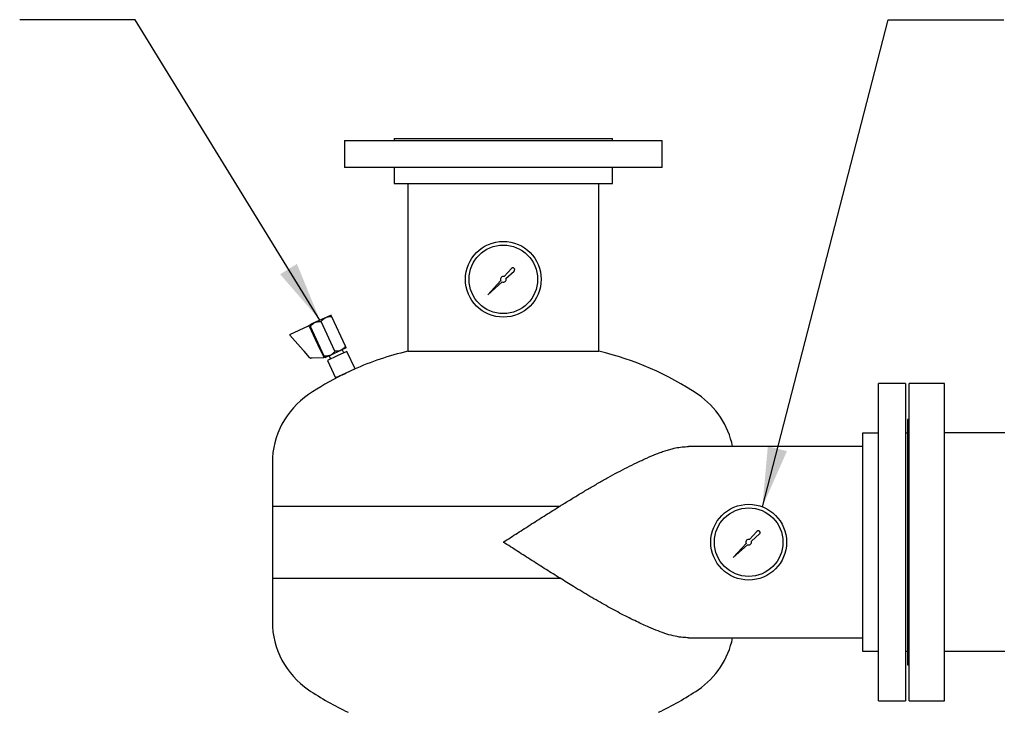
# Model space of a CAD drawing. Units: inches. Extents: x -3 to 341, y -4 to 264.
# Drawn here: x 193 to 227, y 108 to 132 of the extents above; entities that cross this region are included whole.
import ezdxf

# ---------------------------------------------------------------- set-up
doc = ezdxf.new("R2010")
doc.units = ezdxf.units.IN
doc.header["$MEASUREMENT"] = 0
doc.layers.add('DIMENSION', color=7, linetype='Continuous')
doc.dimstyles.get("Standard").update_dxf_attribs({"dimtxt": 0.18, "dimasz": 0.18, "dimexe": 0.18, "dimexo": 0.0625, "dimgap": 0.09, "dimtad": 0, "dimtih": 1, "dimtoh": 1, "dimdec": 4, "dimzin": 0, "dimdsep": 46, "dimtxsty": 'Standard', "dimcen": 0.09, "dimadec": 0, "dimazin": 0, "dimtfac": 1, "dimtdec": 4, "dimtofl": 0, "dimtmove": 0, "dimatfit": 3, "dimfxl": 0, "dimtolj": 1, "dimtzin": 0, "dimarcsym": 0})

msp = doc.modelspace()

# ---------------------------------------------------------------- linework, layer by layer
at = {"color": 7, "linetype": 'Continuous', "lineweight": 25}
for p, q in [((205.948, 127.573), (205.948, 127.51)), ((205.948, 127.573), (213.508, 127.573)), ((213.508, 127.51), (213.508, 127.573)), ((204.228, 127.51), (204.228, 126.573)), ((204.228, 127.51), (215.228, 127.51)), ((215.228, 126.573), (215.228, 127.51)), ((215.228, 126.573), (204.228, 126.573)), ((205.948, 126.573), (205.948, 126.013)), ((213.508, 126.013), (213.508, 126.573)), ((205.948, 126.013), (213.508, 126.013)), ((206.415, 126.013), (206.415, 120.203)), ((213.04, 120.203), (213.04, 126.013)), ((210.014, 123.073), (209.759, 122.79)), ((209.82, 122.729), (210.103, 122.984)), ((209.639, 122.657), (209.193, 122.163)), ((209.193, 122.163), (209.687, 122.609)), ((203.759, 121.459), (203.588, 121.38)), ((202.338, 120.786), (202.984, 121.087)), ((203.193, 121.196), (203.023, 121.116)), ((203.193, 121.196), (203.22, 121.208)), ((203.562, 121.367), (203.22, 121.208)), ((203.893, 120.212), (203.417, 121.231)), ((203.562, 121.367), (203.588, 121.38)), ((204.261, 120.383), (203.785, 121.403)), ((202.793, 120.244), (202.333, 120.761)), ((203.005, 121.08), (203.285, 120.479)), ((203.524, 120.04), (203.049, 121.059)), ((203.308, 120.504), (203.279, 120.491)), ((203.285, 120.479), (203.307, 120.433)), ((203.307, 120.433), (203.421, 120.187)), ((202.828, 120.205), (202.793, 120.244)), ((203.017, 119.993), (202.828, 120.205)), ((203.421, 120.187), (203.443, 120.141)), ((203.443, 120.141), (203.508, 120)), ((203.449, 120.129), (203.477, 120.142)), ((203.722, 120.063), (203.551, 119.983)), ((203.722, 120.063), (203.748, 120.075)), ((204.09, 120.235), (203.748, 120.075)), ((204.312, 120.2), (203.972, 120.042)), ((204.09, 120.235), (204.116, 120.247)), ((204.287, 120.327), (204.116, 120.247)), ((204.198, 120.147), (204.146, 120.261)), ((204.593, 119.597), (204.312, 120.2)), ((206.415, 120.203), (213.04, 120.203)), ((203.038, 119.97), (203.017, 119.993)), ((203.102, 119.966), (203.05, 119.964)), ((203.495, 119.978), (203.102, 119.966)), ((203.972, 120.042), (203.632, 119.883)), ((203.632, 119.883), (203.913, 119.28)), ((203.692, 120.049), (203.745, 119.936)), ((204.253, 119.439), (203.913, 119.28)), ((204.593, 119.597), (204.253, 119.439)), ((223.665, 119.092), (222.728, 119.092)), ((222.728, 108.092), (222.728, 119.092)), ((223.665, 119.092), (223.665, 108.092)), ((225.009, 119.092), (223.79, 119.092)), ((223.79, 108.092), (223.79, 119.092)), ((225.009, 108.092), (225.009, 119.092)), ((223.79, 117.842), (223.728, 117.842)), ((223.728, 117.842), (223.728, 109.342)), ((222.728, 117.372), (222.168, 117.372)), ((222.168, 117.372), (222.168, 109.812)), ((223.728, 117.372), (223.665, 117.372)), ((227.103, 117.374), (225.009, 117.374)), ((222.168, 116.905), (216.141, 116.905)), ((201.728, 116.342), (201.728, 114.842)), ((201.728, 114.842), (201.728, 112.342)), ((201.728, 114.842), (211.692, 114.842)), ((218.514, 113.967), (218.259, 113.685)), ((218.32, 113.624), (218.603, 113.879)), ((218.139, 113.551), (217.693, 113.057)), ((217.693, 113.057), (218.187, 113.503)), ((201.728, 112.342), (201.728, 110.842)), ((201.728, 112.342), (211.692, 112.342)), ((216.141, 110.28), (222.168, 110.28)), ((222.168, 109.812), (222.728, 109.812)), ((223.665, 109.812), (223.728, 109.812)), ((225.009, 109.811), (227.103, 109.811)), ((223.728, 109.342), (223.79, 109.342)), ((222.728, 108.092), (223.665, 108.092)), ((223.79, 108.092), (225.009, 108.092))]:
    msp.add_line(p, q, dxfattribs=at)
for centre, radius in [((209.728, 122.698), 1.312), ((209.728, 122.698), 1.188), ((218.228, 113.592), 1.313), ((218.228, 113.592), 1.188)]:
    msp.add_circle(centre, radius, dxfattribs=at)
for centre, radius, start, end in [((209.728, 122.698), 0.0977, 71.1719, 204.6748), ((210.061, 123.031), 0.0626, 311.9603, 137.9234), ((209.728, 122.698), 0.0977, 245.3252, 18.8281), ((202.991, 121.073), 0.0156, 25, 115), ((202.344, 120.772), 0.0156, 115, 221.6866), ((208.728, 110.217), 10.25, 103.0387, 114.1143), ((210.728, 110.217), 10.25, 55.9019, 76.9613), ((203.049, 119.98), 0.0156, 221.6866, 271.8014), ((203.494, 119.994), 0.0156, 271.8014, 25), ((208.728, 110.217), 10.25, 116.582, 124.0981), ((204.581, 116.342), 2.853, 124.0981, 180), ((214.874, 116.342), 2.853, 11.3695, 55.9019), ((218.561, 113.925), 0.0626, 311.9603, 137.9234), ((218.228, 113.592), 0.0977, 71.1719, 204.6748), ((218.228, 113.592), 0.0977, 245.3252, 18.8281), ((204.581, 110.842), 2.853, 180, 235.9019), ((214.874, 110.842), 2.853, 304.0981, 348.6305), ((208.728, 116.967), 10.25, 235.9019, 244.7335), ((210.728, 116.967), 10.25, 295.2665, 304.0981)]:
    msp.add_arc(centre, radius, start, end, dxfattribs=at)
for points, knots in [([(203.785, 121.403), (203.784, 121.406), (203.777, 121.42), (203.768, 121.441), (203.761, 121.456), (203.759, 121.459), (203.759, 121.459)], [0, 0, 0, 0, 0.098835, 0.459549, 0.827688, 1, 1, 1, 1]), ([(203.023, 121.116), (203.024, 121.113), (203.028, 121.105), (203.041, 121.076), (203.049, 121.059)], [0, 0, 0, 0, 0.4199827, 1, 1, 1, 1]), ([(203.049, 121.059), (203.073, 121.091), (203.114, 121.145), (203.17, 121.181), (203.193, 121.196)], [0, 0, 0, 0, 0.574856, 1, 1, 1, 1]), ([(203.22, 121.208), (203.224, 121.21), (203.266, 121.226), (203.333, 121.236), (203.397, 121.232), (203.417, 121.231)], [0, 0, 0, 0, 0.062234, 0.69474, 1, 1, 1, 1]), ([(203.417, 121.231), (203.441, 121.262), (203.482, 121.317), (203.538, 121.352), (203.562, 121.367)], [0, 0, 0, 0, 0.574856, 1, 1, 1, 1]), ([(203.588, 121.38), (203.592, 121.381), (203.634, 121.398), (203.701, 121.408), (203.765, 121.404), (203.785, 121.403)], [0, 0, 0, 0, 0.062234, 0.69474, 1, 1, 1, 1]), ([(203.722, 120.063), (203.718, 120.061), (203.675, 120.045), (203.608, 120.035), (203.545, 120.039), (203.524, 120.04)], [0, 0, 0, 0, 0.062234, 0.69474, 1, 1, 1, 1]), ([(203.893, 120.212), (203.869, 120.18), (203.828, 120.126), (203.772, 120.09), (203.748, 120.075)], [0, 0, 0, 0, 0.574856, 1, 1, 1, 1]), ([(204.09, 120.235), (204.086, 120.233), (204.044, 120.216), (203.977, 120.206), (203.913, 120.21), (203.893, 120.212)], [0, 0, 0, 0, 0.062234, 0.69474, 1, 1, 1, 1]), ([(204.261, 120.383), (204.237, 120.352), (204.196, 120.297), (204.14, 120.262), (204.116, 120.247)], [0, 0, 0, 0, 0.574856, 1, 1, 1, 1]), ([(204.287, 120.327), (204.286, 120.33), (204.282, 120.337), (204.269, 120.366), (204.261, 120.383)], [0, 0, 0, 0, 0.419983, 1, 1, 1, 1]), ([(203.524, 120.04), (203.526, 120.037), (203.532, 120.023), (203.542, 120.002), (203.549, 119.987), (203.55, 119.984), (203.551, 119.983)], [0, 0, 0, 0, 0.0988349, 0.4595488, 0.8276878, 1, 1, 1, 1]), ([(204.141, 119.384), (204.141, 119.384), (204.141, 119.384), (204.142, 119.384), (204.145, 119.386), (204.149, 119.388), (204.155, 119.39), (204.161, 119.394), (204.169, 119.397), (204.178, 119.402), (204.188, 119.407), (204.199, 119.412), (204.21, 119.417), (204.222, 119.423), (204.235, 119.429), (204.25, 119.437), (204.263, 119.443), (204.275, 119.449), (204.284, 119.453), (204.288, 119.455), (204.29, 119.456)], [0, 0, 0, 0, 0.0434316, 0.0884602, 0.1320628, 0.2202719, 0.2652986, 0.3089035, 0.3971172, 0.4421461, 0.4857568, 0.5739821, 0.6190169, 0.6626334, 0.7508707, 0.7959118, 0.8830621, 0.9277777, 0.9728221, 1, 1, 1, 1]), ([(214.343, 116.342), (214.462, 116.398), (214.701, 116.51), (214.984, 116.631), (215.206, 116.715), (215.371, 116.77), (215.532, 116.818), (215.717, 116.862), (215.922, 116.897), (216.068, 116.902), (216.141, 116.905)], [0, 0, 0, 0, 0.177865, 0.356909, 0.448305, 0.53988, 0.632022, 0.724365, 0.862465, 1, 1, 1, 1]), ([(211.692, 114.842), (211.804, 114.912), (212.027, 115.05), (212.361, 115.253), (212.694, 115.451), (213.027, 115.645), (213.359, 115.833), (213.691, 116.014), (214.021, 116.186), (214.236, 116.29), (214.343, 116.342)], [0, 0, 0, 0, 0.12255, 0.245098, 0.368471, 0.491841, 0.618229, 0.744612, 0.87231, 1, 1, 1, 1]), ([(209.728, 113.592), (209.729, 113.593), (209.893, 113.698), (210.22, 113.909), (210.711, 114.223), (211.202, 114.536), (211.529, 114.74), (211.692, 114.842)], [0, 0, 0, 0, 0.001513, 0.249414, 0.497978, 0.748622, 1, 1, 1, 1]), ([(211.692, 112.342), (211.531, 112.443), (211.208, 112.645), (210.719, 112.956), (210.226, 113.272), (209.895, 113.485), (209.729, 113.592), (209.728, 113.592)], [0, 0, 0, 0, 0.247841, 0.496406, 0.747101, 0.998487, 1, 1, 1, 1]), ([(214.343, 110.842), (214.258, 110.884), (214.086, 110.967), (213.823, 111.102), (213.557, 111.244), (213.285, 111.393), (213.009, 111.55), (212.728, 111.713), (212.445, 111.882), (212.1, 112.09), (211.848, 112.246), (211.692, 112.342)], [0, 0, 0, 0, 0.101794, 0.204076, 0.30636, 0.409098, 0.513718, 0.61849, 0.723697, 0.82904, 1, 1, 1, 1]), ([(216.141, 110.281), (216.078, 110.283), (215.929, 110.286), (215.68, 110.328), (215.393, 110.404), (215.09, 110.511), (214.81, 110.628), (214.56, 110.74), (214.416, 110.808), (214.343, 110.842)], [0, 0, 0, 0, 0.118502, 0.282144, 0.447011, 0.615416, 0.784939, 0.892341, 1, 1, 1, 1])]:
    msp.add_open_spline(points, degree=3, knots=knots, dxfattribs=at)

# ---------------------------------------------------------------- leaders
at = {"layer": 'DIMENSION'}
for points in [[(203.377, 121.281), (196.975, 131.691), (192.975, 131.691)], [(218.702, 114.816), (223.062, 131.691), (227.062, 131.691)]]:
    msp.add_leader(points, dimstyle='Standard', override={"dimscale": 16, "dimtxt": 0.125, "dimasz": 0.13, "dimexe": 0.125, "dimexo": 0.05, "dimgap": 0.06, "dimdec": 2, "dimadec": 2, "dimtdec": 2}, dxfattribs=at)

doc.saveas('drawing.dxf')
